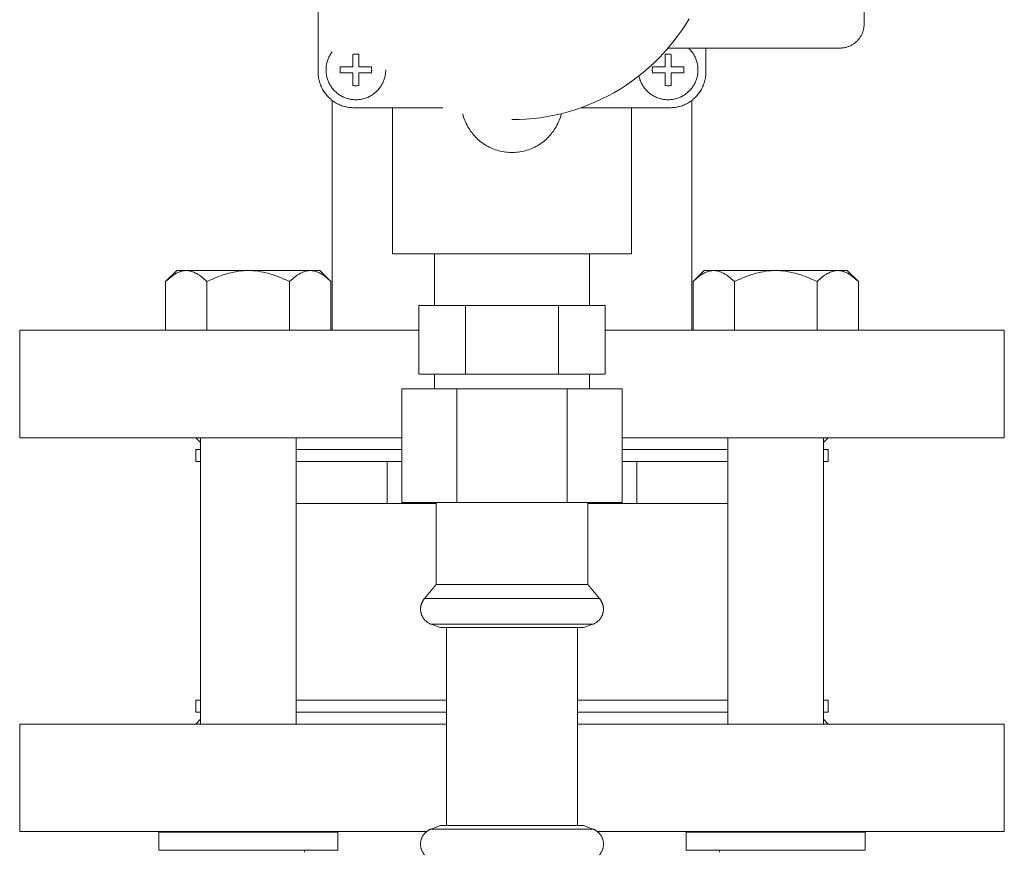
# Model space of a CAD drawing. Units: millimetres. Extents: x -1668 to 3354, y 3549 to 9499.
# Drawn here: x 748 to 913, y 9050 to 9190 of the extents above; entities that cross this region are included whole.
import ezdxf

# ---------------------------------------------------------------- set-up
doc = ezdxf.new("R2010")
doc.units = ezdxf.units.MM
for name, color, linetype, lineweight, true_color in [('Make2D$Visible$Curves$0', 7, 'Continuous', 0, 0xe6e6e6), ('Make2D$Visible$Curves$3DCPCOLOR253', 7, 'Continuous', 0, 0xadadad), ('Make2D$Visible$Curves$3DCPCOLOR254', 7, 'Continuous', 0, 0xd6d6d6)]:
    doc.layers.add(name, color=color, linetype=linetype, lineweight=lineweight, true_color=true_color)

msp = doc.modelspace()

# ---------------------------------------------------------------- linework, layer by layer
at = {"layer": 'Make2D$Visible$Curves$0'}
for points in [[(889.2, 9189.22), (889.2, 9226.22)], [(797.7, 9181.22), (797.7, 9196.14)], [(859.88, 9190.12), (859.25, 9189.11), (858.59, 9188.12), (857.9, 9187.15), (857.17, 9186.21), (856.41, 9185.29), (855.62, 9184.4), (854.8, 9183.53), (853.96, 9182.7), (853.08, 9181.89), (852.17, 9181.12), (851.24, 9180.38), (850.29, 9179.67), (849.31, 9178.99), (848.3, 9178.35), (847.28, 9177.74), (846.23, 9177.17), (845.17, 9176.63), (844.09, 9176.14), (842.99, 9175.68), (841.88, 9175.25), (840.75, 9174.87), (839.61, 9174.52), (838.46, 9174.22), (837.3, 9173.95), (836.13, 9173.73), (834.95, 9173.55), (833.77, 9173.4), (832.58, 9173.3), (831.39, 9173.24), (830.2, 9173.22)], [(889.2, 9189.22), (889.2, 9189.08), (889.19, 9188.94), (889.18, 9188.81), (889.16, 9188.67), (889.14, 9188.54), (889.12, 9188.4), (889.09, 9188.27), (889.05, 9188.14), (889.01, 9188.01), (888.97, 9187.88), (888.92, 9187.75), (888.87, 9187.62), (888.81, 9187.5), (888.75, 9187.38), (888.69, 9187.26), (888.62, 9187.14), (888.54, 9187.02), (888.47, 9186.91), (888.39, 9186.8), (888.3, 9186.69), (888.21, 9186.59), (888.12, 9186.49), (888.03, 9186.39), (887.93, 9186.29), (887.83, 9186.2), (887.72, 9186.11), (887.62, 9186.03), (887.51, 9185.95), (887.39, 9185.87), (887.28, 9185.8), (887.16, 9185.73), (887.04, 9185.67), (886.92, 9185.6), (886.79, 9185.55), (886.67, 9185.5), (886.54, 9185.45), (886.41, 9185.4), (886.28, 9185.37), (886.15, 9185.33), (886.01, 9185.3), (885.88, 9185.28), (885.74, 9185.25), (885.61, 9185.24), (885.47, 9185.23), (885.34, 9185.22), (885.2, 9185.22)], [(799.04, 9181.55), (799.04, 9181.72), (799.05, 9181.9), (799.06, 9182.06), (799.08, 9182.23), (799.11, 9182.4), (799.14, 9182.57), (799.18, 9182.74), (799.22, 9182.9), (799.27, 9183.06), (799.32, 9183.23), (799.38, 9183.39), (799.45, 9183.54), (799.52, 9183.7), (799.6, 9183.85), (799.68, 9184), (799.76, 9184.15), (799.85, 9184.29), (799.95, 9184.43), (800.05, 9184.57)], [(803.54, 9184.16), (803.63, 9184.17), (803.72, 9184.19), (803.81, 9184.19), (803.9, 9184.2), (803.99, 9184.2), (804.08, 9184.2), (804.17, 9184.2), (804.27, 9184.19), (804.36, 9184.19), (804.45, 9184.17), (804.54, 9184.16)], [(803.54, 9182.05), (803.54, 9184.16)], [(804.54, 9184.16), (804.54, 9182.05)], [(855.86, 9184.16), (855.95, 9184.17), (856.04, 9184.19), (856.13, 9184.19), (856.23, 9184.2), (856.32, 9184.2), (856.41, 9184.2), (856.5, 9184.2), (856.59, 9184.19), (856.68, 9184.19), (856.77, 9184.17), (856.86, 9184.16)], [(855.86, 9182.05), (855.86, 9184.16)], [(885.2, 9185.22), (856.35, 9185.22)], [(856.86, 9184.16), (856.86, 9182.05)], [(859.77, 9185.22), (859.89, 9185.1), (860.01, 9184.98), (860.12, 9184.85), (860.23, 9184.72), (860.34, 9184.58), (860.44, 9184.45), (860.54, 9184.3), (860.63, 9184.16), (860.72, 9184.01), (860.8, 9183.86), (860.88, 9183.71), (860.95, 9183.55), (861.01, 9183.39), (861.07, 9183.23), (861.13, 9183.07), (861.18, 9182.91), (861.22, 9182.74), (861.26, 9182.57), (861.29, 9182.41), (861.32, 9182.24), (861.34, 9182.07), (861.35, 9181.9), (861.36, 9181.73), (861.36, 9181.55)], [(862.7, 9185.22), (862.7, 9181.22)], [(803.7, 9175.22), (803.5, 9175.22), (803.29, 9175.23), (803.09, 9175.25), (802.88, 9175.27), (802.68, 9175.3), (802.48, 9175.34), (802.28, 9175.39), (802.08, 9175.44), (801.88, 9175.5), (801.69, 9175.56), (801.5, 9175.64), (801.31, 9175.71), (801.12, 9175.8), (800.94, 9175.89), (800.76, 9175.99), (800.58, 9176.09), (800.41, 9176.2), (800.24, 9176.32), (800.07, 9176.44), (799.91, 9176.56), (799.76, 9176.7), (799.6, 9176.83), (799.46, 9176.97), (799.31, 9177.12), (799.18, 9177.27), (799.05, 9177.43), (798.92, 9177.59), (798.8, 9177.76), (798.68, 9177.93), (798.57, 9178.1), (798.47, 9178.28), (798.37, 9178.46), (798.28, 9178.64), (798.2, 9178.83), (798.12, 9179.02), (798.05, 9179.21), (797.98, 9179.4), (797.92, 9179.6), (797.87, 9179.8), (797.83, 9180), (797.79, 9180.2), (797.76, 9180.4), (797.73, 9180.6), (797.71, 9180.81), (797.7, 9181.01), (797.7, 9181.22)], [(809.04, 9181.55), (809.03, 9181.38), (809.03, 9181.21), (809.01, 9181.04), (808.99, 9180.87), (808.96, 9180.7), (808.93, 9180.53), (808.89, 9180.36), (808.85, 9180.19), (808.8, 9180.03), (808.74, 9179.86), (808.68, 9179.7), (808.61, 9179.54), (808.54, 9179.38), (808.46, 9179.23), (808.38, 9179.08), (808.29, 9178.93), (808.2, 9178.79), (808.1, 9178.64), (808, 9178.5), (807.89, 9178.37), (807.78, 9178.24), (807.66, 9178.11), (807.54, 9177.99), (807.42, 9177.87), (807.29, 9177.76), (807.15, 9177.65), (807.02, 9177.54), (806.88, 9177.44), (806.73, 9177.34), (806.59, 9177.25), (806.44, 9177.17), (806.28, 9177.09), (806.13, 9177.01), (805.97, 9176.94), (805.81, 9176.88), (805.65, 9176.82), (805.48, 9176.77), (805.32, 9176.72), (805.15, 9176.68), (804.98, 9176.64), (804.81, 9176.61), (804.64, 9176.59), (804.47, 9176.57), (804.3, 9176.56), (804.12, 9176.56), (803.95, 9176.56), (803.78, 9176.56), (803.61, 9176.57), (803.43, 9176.59), (803.26, 9176.61), (803.09, 9176.64), (802.92, 9176.68), (802.76, 9176.72), (802.59, 9176.77), (802.43, 9176.82), (802.26, 9176.88), (802.1, 9176.94), (801.95, 9177.01), (801.79, 9177.09), (801.64, 9177.17), (801.49, 9177.25), (801.34, 9177.34), (801.2, 9177.44), (801.06, 9177.54), (800.92, 9177.65), (800.79, 9177.76), (800.66, 9177.87), (800.53, 9177.99), (800.41, 9178.11), (800.29, 9178.24), (800.18, 9178.37), (800.07, 9178.5), (799.97, 9178.64), (799.87, 9178.79), (799.78, 9178.93), (799.69, 9179.08), (799.61, 9179.23), (799.53, 9179.38), (799.46, 9179.54), (799.39, 9179.7), (799.33, 9179.86), (799.28, 9180.03), (799.23, 9180.19), (799.18, 9180.36), (799.14, 9180.53), (799.11, 9180.7), (799.08, 9180.87), (799.06, 9181.04), (799.05, 9181.21), (799.04, 9181.38), (799.04, 9181.55)], [(801.39, 9181.55), (801.39, 9181.64), (801.39, 9181.72), (801.4, 9181.81), (801.41, 9181.89), (801.42, 9181.97), (801.43, 9182.05)], [(801.43, 9181.05), (801.42, 9181.14), (801.41, 9181.22), (801.4, 9181.3), (801.39, 9181.39), (801.39, 9181.47), (801.39, 9181.55)], [(801.43, 9182.05), (803.54, 9182.05)], [(803.54, 9181.05), (801.43, 9181.05)], [(803.54, 9178.95), (803.54, 9181.05)], [(804.54, 9182.05), (806.64, 9182.05)], [(806.64, 9181.05), (804.54, 9181.05)], [(804.54, 9181.05), (804.54, 9178.95)], [(806.64, 9182.05), (806.65, 9181.97), (806.67, 9181.89), (806.68, 9181.81), (806.68, 9181.72), (806.69, 9181.64), (806.69, 9181.55)], [(806.69, 9181.55), (806.69, 9181.47), (806.68, 9181.39), (806.68, 9181.3), (806.67, 9181.22), (806.65, 9181.14), (806.64, 9181.05)], [(861.36, 9181.55), (861.36, 9181.38), (861.35, 9181.21), (861.34, 9181.04), (861.32, 9180.86), (861.29, 9180.69), (861.26, 9180.52), (861.22, 9180.36), (861.17, 9180.19), (861.12, 9180.02), (861.07, 9179.86), (861.01, 9179.7), (860.94, 9179.54), (860.87, 9179.38), (860.79, 9179.23), (860.71, 9179.08), (860.62, 9178.93), (860.52, 9178.78), (860.43, 9178.64), (860.32, 9178.5), (860.21, 9178.37), (860.1, 9178.23), (859.98, 9178.11), (859.86, 9177.98), (859.74, 9177.86), (859.61, 9177.75), (859.47, 9177.64), (859.34, 9177.54), (859.2, 9177.43), (859.05, 9177.34), (858.91, 9177.25), (858.75, 9177.16), (858.6, 9177.08), (858.45, 9177.01), (858.29, 9176.94), (858.13, 9176.88), (857.96, 9176.82), (857.8, 9176.76), (857.63, 9176.72), (857.46, 9176.68), (857.3, 9176.64), (857.12, 9176.61), (856.95, 9176.59), (856.78, 9176.57), (856.61, 9176.56), (856.44, 9176.55), (856.26, 9176.56), (856.09, 9176.56), (855.92, 9176.57), (855.75, 9176.59), (855.58, 9176.62), (855.4, 9176.65), (855.24, 9176.68), (855.07, 9176.72), (854.9, 9176.77), (854.74, 9176.83), (854.57, 9176.89), (854.41, 9176.95), (854.26, 9177.02), (854.1, 9177.1), (853.95, 9177.18), (853.8, 9177.26), (853.65, 9177.35), (853.51, 9177.45), (853.37, 9177.55), (853.23, 9177.66), (853.1, 9177.77), (852.97, 9177.88), (852.84, 9178), (852.72, 9178.13), (852.61, 9178.25), (852.5, 9178.39), (852.39, 9178.52), (852.29, 9178.66), (852.19, 9178.8), (852.1, 9178.95), (852.01, 9179.1), (851.93, 9179.25), (851.85, 9179.41), (851.78, 9179.56), (851.71, 9179.72), (851.65, 9179.88), (851.6, 9180.05), (851.55, 9180.21), (851.5, 9180.38), (851.46, 9180.55)], [(853.71, 9181.55), (853.71, 9181.64), (853.72, 9181.72), (853.72, 9181.81), (853.73, 9181.89), (853.75, 9181.97), (853.76, 9182.05)], [(853.76, 9181.05), (853.75, 9181.14), (853.73, 9181.22), (853.72, 9181.3), (853.72, 9181.39), (853.71, 9181.47), (853.71, 9181.55)], [(853.76, 9182.05), (855.86, 9182.05)], [(855.86, 9181.05), (853.76, 9181.05)], [(855.86, 9178.95), (855.86, 9181.05)], [(862.7, 9181.22), (862.7, 9181.01), (862.69, 9180.81), (862.67, 9180.6), (862.64, 9180.4), (862.61, 9180.2), (862.57, 9180), (862.53, 9179.8), (862.48, 9179.6), (862.42, 9179.4), (862.35, 9179.21), (862.28, 9179.02), (862.2, 9178.83), (862.12, 9178.64), (862.03, 9178.46), (861.93, 9178.28), (861.83, 9178.1), (861.72, 9177.93), (861.6, 9177.76), (861.48, 9177.59), (861.35, 9177.43), (861.22, 9177.27), (861.09, 9177.12), (860.94, 9176.97), (860.8, 9176.83), (860.64, 9176.7), (860.49, 9176.56), (860.33, 9176.44), (860.16, 9176.32), (859.99, 9176.2), (859.82, 9176.09), (859.64, 9175.99), (859.46, 9175.89), (859.28, 9175.8), (859.09, 9175.71), (858.9, 9175.64), (858.71, 9175.56), (858.52, 9175.5), (858.32, 9175.44), (858.12, 9175.39), (857.92, 9175.34), (857.72, 9175.3), (857.52, 9175.27), (857.31, 9175.25), (857.11, 9175.23), (856.9, 9175.22), (856.7, 9175.22)], [(856.86, 9182.05), (858.97, 9182.05)], [(858.97, 9181.05), (856.86, 9181.05)], [(856.86, 9181.05), (856.86, 9178.95)], [(858.97, 9182.05), (858.98, 9181.97), (858.99, 9181.89), (859, 9181.81), (859.01, 9181.72), (859.01, 9181.64), (859.01, 9181.55)], [(859.01, 9181.55), (859.01, 9181.47), (859.01, 9181.39), (859, 9181.3), (858.99, 9181.22), (858.98, 9181.14), (858.97, 9181.05)], [(804.54, 9178.95), (804.45, 9178.94), (804.36, 9178.92), (804.27, 9178.91), (804.17, 9178.91), (804.08, 9178.9), (803.99, 9178.9), (803.9, 9178.91), (803.81, 9178.91), (803.72, 9178.92), (803.63, 9178.94), (803.54, 9178.95)], [(856.86, 9178.95), (856.77, 9178.94), (856.68, 9178.92), (856.59, 9178.91), (856.5, 9178.91), (856.41, 9178.9), (856.32, 9178.9), (856.23, 9178.91), (856.13, 9178.91), (856.04, 9178.92), (855.95, 9178.94), (855.86, 9178.95)], [(818.62, 9175.22), (803.7, 9175.22)], [(810.2, 9175.22), (810.2, 9150.72)], [(818.62, 9175.22), (818.62, 9175.22)], [(838.46, 9174.22), (838.39, 9173.94), (838.3, 9173.65), (838.21, 9173.37), (838.11, 9173.1), (837.99, 9172.83), (837.87, 9172.56), (837.74, 9172.3), (837.6, 9172.04), (837.45, 9171.78), (837.29, 9171.53), (837.13, 9171.29), (836.95, 9171.05), (836.77, 9170.82), (836.58, 9170.6), (836.38, 9170.38), (836.17, 9170.17), (835.96, 9169.97), (835.74, 9169.77), (835.52, 9169.58), (835.28, 9169.4), (835.04, 9169.23), (834.8, 9169.07), (834.55, 9168.91), (834.29, 9168.77), (834.03, 9168.63), (833.77, 9168.5), (833.5, 9168.38), (833.22, 9168.27), (832.95, 9168.17), (832.67, 9168.08), (832.38, 9168), (832.1, 9167.93), (831.81, 9167.87), (831.52, 9167.82), (831.23, 9167.78), (830.94, 9167.75), (830.64, 9167.73), (830.35, 9167.72), (830.05, 9167.72), (829.76, 9167.73), (829.46, 9167.75), (829.17, 9167.78), (828.88, 9167.82), (828.59, 9167.87), (828.3, 9167.93), (828.02, 9168), (827.73, 9168.08), (827.45, 9168.17), (827.18, 9168.27), (826.9, 9168.38), (826.63, 9168.5), (826.37, 9168.63), (826.11, 9168.77), (825.85, 9168.91), (825.6, 9169.07), (825.36, 9169.23), (825.12, 9169.4), (824.88, 9169.58), (824.66, 9169.77), (824.44, 9169.97), (824.23, 9170.17), (824.02, 9170.38), (823.82, 9170.6), (823.63, 9170.82), (823.45, 9171.05), (823.27, 9171.29), (823.11, 9171.53), (822.95, 9171.78), (822.8, 9172.04), (822.66, 9172.3), (822.53, 9172.56), (822.41, 9172.83), (822.29, 9173.1), (822.19, 9173.37), (822.1, 9173.65), (822.01, 9173.94), (821.94, 9174.22)], [(856.7, 9175.22), (841.78, 9175.22)], [(850.2, 9175.22), (850.2, 9150.72)], [(850.2, 9150.72), (810.2, 9150.72)], [(842.9, 9108.92), (851.1, 9108.92)]]:
    msp.add_lwpolyline(points, dxfattribs=at)
at = {"layer": 'Make2D$Visible$Curves$3DCPCOLOR253', "color": 0}
for points in [[(772.15, 9146.07), (774.01, 9147.92)], [(772.15, 9146.07), (772.39, 9146.3), (772.62, 9146.51), (772.85, 9146.71), (773.08, 9146.89), (773.19, 9146.98), (773.3, 9147.06), (773.41, 9147.14), (773.52, 9147.21), (773.62, 9147.28), (773.73, 9147.35), (773.84, 9147.41), (773.94, 9147.47), (774.05, 9147.52), (774.16, 9147.57), (774.26, 9147.62), (774.37, 9147.67), (774.47, 9147.71), (774.58, 9147.74), (774.68, 9147.78), (774.78, 9147.81), (774.89, 9147.84), (774.99, 9147.86), (775.09, 9147.88), (775.2, 9147.89), (775.3, 9147.91), (775.41, 9147.92), (775.51, 9147.92), (775.61, 9147.92)], [(775.61, 9147.92), (774.01, 9147.92)], [(786.01, 9147.92), (775.61, 9147.92)], [(775.61, 9147.92), (775.72, 9147.92), (775.82, 9147.92), (775.93, 9147.91), (776.03, 9147.89), (776.13, 9147.88), (776.24, 9147.86), (776.34, 9147.84), (776.44, 9147.81), (776.55, 9147.78), (776.65, 9147.74), (776.76, 9147.71), (776.86, 9147.67), (776.97, 9147.62), (777.07, 9147.57), (777.18, 9147.52), (777.28, 9147.47), (777.39, 9147.41), (777.5, 9147.35), (777.6, 9147.28), (777.71, 9147.21), (777.82, 9147.14), (777.93, 9147.06), (778.04, 9146.98), (778.15, 9146.89), (778.38, 9146.71), (778.61, 9146.51), (778.84, 9146.3), (779.08, 9146.07)], [(779.08, 9146.07), (779.55, 9146.3), (780.02, 9146.51), (780.48, 9146.71), (780.93, 9146.89), (781.37, 9147.06), (781.81, 9147.21), (782.24, 9147.35), (782.67, 9147.47), (783.09, 9147.57), (783.51, 9147.67), (783.93, 9147.74), (784.34, 9147.81), (784.76, 9147.86), (785.17, 9147.89), (785.59, 9147.92), (786.01, 9147.92)], [(796.4, 9147.92), (786.01, 9147.92)], [(786.01, 9147.92), (786.42, 9147.92), (786.84, 9147.89), (787.25, 9147.86), (787.67, 9147.81), (788.08, 9147.74), (788.5, 9147.67), (788.92, 9147.57), (789.34, 9147.47), (789.77, 9147.35), (790.2, 9147.21), (790.64, 9147.06), (791.08, 9146.89), (791.53, 9146.71), (791.99, 9146.51), (792.46, 9146.3), (792.93, 9146.07)], [(792.93, 9146.07), (793.17, 9146.3), (793.41, 9146.51), (793.63, 9146.71), (793.86, 9146.89), (793.97, 9146.98), (794.08, 9147.06), (794.19, 9147.14), (794.3, 9147.21), (794.41, 9147.28), (794.52, 9147.35), (794.62, 9147.41), (794.73, 9147.47), (794.84, 9147.52), (794.94, 9147.57), (795.05, 9147.62), (795.15, 9147.67), (795.26, 9147.71), (795.36, 9147.74), (795.46, 9147.78), (795.57, 9147.81), (795.67, 9147.84), (795.78, 9147.86), (795.88, 9147.88), (795.98, 9147.89), (796.09, 9147.91), (796.19, 9147.92), (796.29, 9147.92), (796.4, 9147.92)], [(798.01, 9147.92), (796.4, 9147.92)], [(796.4, 9147.92), (796.5, 9147.92), (796.61, 9147.92), (796.71, 9147.91), (796.81, 9147.89), (796.92, 9147.88), (797.02, 9147.86), (797.12, 9147.84), (797.23, 9147.81), (797.33, 9147.78), (797.44, 9147.74), (797.54, 9147.71), (797.65, 9147.67), (797.75, 9147.62), (797.86, 9147.57), (797.96, 9147.52), (798.07, 9147.47), (798.17, 9147.41), (798.28, 9147.35), (798.39, 9147.28), (798.5, 9147.21), (798.61, 9147.14), (798.71, 9147.06), (798.83, 9146.98), (798.94, 9146.89), (799.16, 9146.71), (799.39, 9146.51), (799.62, 9146.3), (799.86, 9146.07)], [(798.01, 9147.92), (799.86, 9146.07)], [(860.54, 9146.07), (862.39, 9147.92)], [(860.54, 9146.07), (860.78, 9146.3), (861.01, 9146.51), (861.24, 9146.71), (861.46, 9146.89), (861.57, 9146.98), (861.69, 9147.06), (861.79, 9147.14), (861.9, 9147.21), (862.01, 9147.28), (862.12, 9147.35), (862.23, 9147.41), (862.33, 9147.47), (862.44, 9147.52), (862.54, 9147.57), (862.65, 9147.62), (862.75, 9147.67), (862.86, 9147.71), (862.96, 9147.74), (863.07, 9147.78), (863.17, 9147.81), (863.28, 9147.84), (863.38, 9147.86), (863.48, 9147.88), (863.59, 9147.89), (863.69, 9147.91), (863.79, 9147.92), (863.9, 9147.92), (864, 9147.92)], [(864, 9147.92), (862.39, 9147.92)], [(874.39, 9147.92), (864, 9147.92)], [(864, 9147.92), (864.11, 9147.92), (864.21, 9147.92), (864.31, 9147.91), (864.42, 9147.89), (864.52, 9147.88), (864.62, 9147.86), (864.73, 9147.84), (864.83, 9147.81), (864.94, 9147.78), (865.04, 9147.74), (865.14, 9147.71), (865.25, 9147.67), (865.35, 9147.62), (865.46, 9147.57), (865.56, 9147.52), (865.67, 9147.47), (865.78, 9147.41), (865.88, 9147.35), (865.99, 9147.28), (866.1, 9147.21), (866.21, 9147.14), (866.32, 9147.06), (866.43, 9146.98), (866.54, 9146.89), (866.77, 9146.71), (866.99, 9146.51), (867.23, 9146.3), (867.47, 9146.07)], [(867.47, 9146.07), (867.94, 9146.3), (868.41, 9146.51), (868.87, 9146.71), (869.32, 9146.89), (869.76, 9147.06), (870.2, 9147.21), (870.63, 9147.35), (871.06, 9147.47), (871.48, 9147.57), (871.9, 9147.67), (872.32, 9147.74), (872.73, 9147.81), (873.15, 9147.86), (873.56, 9147.89), (873.98, 9147.92), (874.39, 9147.92)], [(884.79, 9147.92), (874.39, 9147.92)], [(874.39, 9147.92), (874.81, 9147.92), (875.23, 9147.89), (875.64, 9147.86), (876.06, 9147.81), (876.47, 9147.74), (876.89, 9147.67), (877.31, 9147.57), (877.73, 9147.47), (878.16, 9147.35), (878.59, 9147.21), (879.03, 9147.06), (879.47, 9146.89), (879.92, 9146.71), (880.38, 9146.51), (880.85, 9146.3), (881.32, 9146.07)], [(881.32, 9146.07), (881.56, 9146.3), (881.79, 9146.51), (882.02, 9146.71), (882.25, 9146.89), (882.36, 9146.98), (882.47, 9147.06), (882.58, 9147.14), (882.69, 9147.21), (882.8, 9147.28), (882.9, 9147.35), (883.01, 9147.41), (883.12, 9147.47), (883.22, 9147.52), (883.33, 9147.57), (883.43, 9147.62), (883.54, 9147.67), (883.64, 9147.71), (883.75, 9147.74), (883.85, 9147.78), (883.96, 9147.81), (884.06, 9147.84), (884.16, 9147.86), (884.27, 9147.88), (884.37, 9147.89), (884.47, 9147.91), (884.58, 9147.92), (884.68, 9147.92), (884.79, 9147.92)], [(886.39, 9147.92), (884.79, 9147.92)], [(884.79, 9147.92), (884.89, 9147.92), (884.99, 9147.92), (885.1, 9147.91), (885.2, 9147.89), (885.31, 9147.88), (885.41, 9147.86), (885.51, 9147.84), (885.62, 9147.81), (885.72, 9147.78), (885.82, 9147.74), (885.93, 9147.71), (886.03, 9147.67), (886.14, 9147.62), (886.24, 9147.57), (886.35, 9147.52), (886.46, 9147.47), (886.56, 9147.41), (886.67, 9147.35), (886.78, 9147.28), (886.88, 9147.21), (886.99, 9147.14), (887.1, 9147.06), (887.21, 9146.98), (887.32, 9146.89), (887.55, 9146.71), (887.78, 9146.51), (888.01, 9146.3), (888.25, 9146.07)], [(886.39, 9147.92), (888.25, 9146.07)], [(772.15, 9137.92), (772.15, 9146.07)], [(779.08, 9137.92), (779.08, 9146.07)], [(792.93, 9137.92), (792.93, 9146.07)], [(799.86, 9137.92), (799.86, 9146.07)], [(860.54, 9137.92), (860.54, 9146.07)], [(867.47, 9137.92), (867.47, 9146.07)], [(881.32, 9137.92), (881.32, 9146.07)], [(888.25, 9137.92), (888.25, 9146.07)], [(778.01, 9071.92), (778.01, 9119.92)], [(794.01, 9119.92), (794.01, 9071.92)], [(866.39, 9071.92), (866.39, 9119.92)], [(882.39, 9119.92), (882.39, 9071.92)], [(771.01, 9050.81), (771.01, 9053.81)], [(771.01, 9053.81), (786.01, 9053.81)], [(786.01, 9053.81), (801.01, 9053.81)], [(801.01, 9053.81), (801.01, 9050.81)], [(859.39, 9050.81), (859.39, 9053.81)], [(859.39, 9053.81), (874.39, 9053.81)], [(874.39, 9053.81), (889.39, 9053.81)], [(889.39, 9053.81), (889.39, 9050.81)], [(786.01, 9050.81), (771.01, 9050.81)], [(801.01, 9050.81), (786.01, 9050.81)], [(874.39, 9050.81), (859.39, 9050.81)], [(889.39, 9050.81), (874.39, 9050.81)]]:
    msp.add_lwpolyline(points, dxfattribs=at)
at = {"layer": 'Make2D$Visible$Curves$3DCPCOLOR254'}
for points in [[(800.05, 9137.92), (800.05, 9176.46)], [(860.35, 9176.46), (860.35, 9137.92)], [(817.2, 9142.09), (817.2, 9150.72)], [(843.2, 9150.72), (843.2, 9142.09)], [(814.61, 9142.09), (822.41, 9142.09)], [(814.61, 9130.59), (814.61, 9142.09)], [(822.41, 9142.09), (837.99, 9142.09)], [(822.41, 9130.59), (822.41, 9142.09)], [(837.99, 9142.09), (845.79, 9142.09)], [(837.99, 9130.59), (837.99, 9142.09)], [(845.79, 9142.09), (845.79, 9130.59)], [(747.7, 9119.92), (747.7, 9137.92)], [(814.61, 9137.92), (747.7, 9137.92)], [(912.7, 9137.92), (845.79, 9137.92)], [(912.7, 9137.92), (912.7, 9119.92)], [(822.41, 9130.59), (814.61, 9130.59)], [(817.2, 9128.09), (817.2, 9130.59)], [(837.99, 9130.59), (822.41, 9130.59)], [(845.79, 9130.59), (837.99, 9130.59)], [(843.2, 9130.59), (843.2, 9128.09)], [(811.72, 9128.09), (820.96, 9128.09)], [(811.72, 9109.09), (811.72, 9128.09)], [(820.96, 9128.09), (839.44, 9128.09)], [(820.96, 9109.09), (820.96, 9128.09)], [(839.44, 9128.09), (848.68, 9128.09)], [(839.44, 9109.09), (839.44, 9128.09)], [(848.68, 9128.09), (848.68, 9109.09)], [(811.72, 9119.92), (747.7, 9119.92)], [(778.01, 9119.12), (777.2, 9119.92)], [(912.7, 9119.92), (848.68, 9119.92)], [(883.2, 9119.92), (882.39, 9119.12)], [(777.2, 9117.92), (777.2, 9115.92)], [(778.01, 9117.92), (777.2, 9117.92)], [(811.72, 9117.92), (794.01, 9117.92)], [(866.39, 9117.92), (848.68, 9117.92)], [(883.2, 9117.92), (882.39, 9117.92)], [(883.2, 9115.92), (883.2, 9117.92)], [(778.01, 9115.92), (777.2, 9115.92)], [(809.3, 9115.92), (794.01, 9115.92)], [(809.3, 9108.92), (809.3, 9115.92)], [(811.72, 9115.92), (809.3, 9115.92)], [(851.1, 9115.92), (848.68, 9115.92)], [(851.1, 9108.92), (851.1, 9115.92)], [(866.39, 9115.92), (851.1, 9115.92)], [(883.2, 9115.92), (882.39, 9115.92)], [(809.3, 9108.92), (794.01, 9108.92)], [(817.5, 9108.92), (809.3, 9108.92)], [(820.96, 9109.09), (811.72, 9109.09)], [(817.5, 9095.3), (817.5, 9109.09)], [(839.44, 9109.09), (820.96, 9109.09)], [(848.68, 9109.09), (839.44, 9109.09)], [(842.9, 9109.09), (842.9, 9095.3)], [(851.1, 9108.92), (842.9, 9108.92)], [(866.39, 9108.92), (851.1, 9108.92)], [(815.56, 9092.99), (817.5, 9095.3)], [(817.5, 9095.3), (840.47, 9095.3)], [(840.47, 9095.3), (842.9, 9095.3)], [(842.9, 9095.3), (844.84, 9092.99)], [(814.87, 9091.19), (814.88, 9091.26), (814.88, 9091.32), (814.88, 9091.38), (814.89, 9091.45), (814.9, 9091.51), (814.9, 9091.57), (814.91, 9091.63), (814.92, 9091.69), (814.93, 9091.75), (814.95, 9091.81), (814.96, 9091.87), (814.98, 9091.93), (814.99, 9091.99), (815.01, 9092.04), (815.03, 9092.1), (815.05, 9092.16), (815.08, 9092.21), (815.1, 9092.27), (815.12, 9092.32), (815.15, 9092.38), (815.18, 9092.43), (815.21, 9092.49), (815.24, 9092.54), (815.27, 9092.59), (815.3, 9092.64), (815.33, 9092.7), (815.37, 9092.75), (815.4, 9092.8), (815.44, 9092.85), (815.48, 9092.9), (815.52, 9092.95), (815.56, 9092.99)], [(815.56, 9092.99), (830.2, 9092.99)], [(830.2, 9092.99), (842.04, 9092.99)], [(842.04, 9092.99), (844.84, 9092.99)], [(844.84, 9092.99), (844.88, 9092.95), (844.92, 9092.9), (844.96, 9092.85), (845, 9092.8), (845.03, 9092.75), (845.07, 9092.7), (845.1, 9092.64), (845.13, 9092.59), (845.16, 9092.54), (845.19, 9092.49), (845.22, 9092.43), (845.25, 9092.38), (845.28, 9092.32), (845.3, 9092.27), (845.32, 9092.21), (845.35, 9092.16), (845.37, 9092.1), (845.39, 9092.04), (845.41, 9091.99), (845.42, 9091.93), (845.44, 9091.87), (845.45, 9091.81), (845.47, 9091.75), (845.48, 9091.69), (845.49, 9091.63), (845.5, 9091.57), (845.5, 9091.51), (845.51, 9091.45), (845.52, 9091.38), (845.52, 9091.32), (845.52, 9091.26), (845.52, 9091.19)], [(816.65, 9088.65), (816.55, 9088.7), (816.45, 9088.75), (816.35, 9088.8), (816.25, 9088.85), (816.16, 9088.9), (816.07, 9088.96), (815.99, 9089.02), (815.95, 9089.05), (815.91, 9089.08), (815.87, 9089.11), (815.83, 9089.14), (815.79, 9089.17), (815.75, 9089.21), (815.72, 9089.24), (815.68, 9089.27), (815.64, 9089.31), (815.61, 9089.34), (815.58, 9089.38), (815.54, 9089.42), (815.51, 9089.45), (815.48, 9089.49), (815.45, 9089.53), (815.42, 9089.57), (815.39, 9089.6), (815.36, 9089.64), (815.34, 9089.68), (815.31, 9089.72), (815.28, 9089.77), (815.26, 9089.81), (815.23, 9089.85), (815.21, 9089.89), (815.19, 9089.94), (815.17, 9089.98), (815.14, 9090.02), (815.12, 9090.07), (815.1, 9090.11), (815.09, 9090.16), (815.07, 9090.21), (815.05, 9090.25), (815.03, 9090.3), (815.02, 9090.35), (815, 9090.4), (814.99, 9090.45), (814.96, 9090.55), (814.94, 9090.65), (814.92, 9090.75), (814.91, 9090.86), (814.89, 9090.97), (814.88, 9091.08), (814.87, 9091.19)], [(845.52, 9091.19), (845.52, 9091.08), (845.51, 9090.97), (845.49, 9090.86), (845.48, 9090.75), (845.46, 9090.65), (845.44, 9090.55), (845.41, 9090.45), (845.4, 9090.4), (845.38, 9090.35), (845.37, 9090.3), (845.35, 9090.25), (845.33, 9090.21), (845.31, 9090.16), (845.3, 9090.11), (845.28, 9090.07), (845.26, 9090.02), (845.23, 9089.98), (845.21, 9089.94), (845.19, 9089.89), (845.17, 9089.85), (845.14, 9089.81), (845.12, 9089.77), (845.09, 9089.72), (845.06, 9089.68), (845.04, 9089.64), (845.01, 9089.6), (844.98, 9089.57), (844.95, 9089.53), (844.92, 9089.49), (844.89, 9089.45), (844.86, 9089.42), (844.82, 9089.38), (844.79, 9089.34), (844.76, 9089.31), (844.72, 9089.27), (844.68, 9089.24), (844.65, 9089.21), (844.61, 9089.17), (844.57, 9089.14), (844.53, 9089.11), (844.49, 9089.08), (844.45, 9089.05), (844.41, 9089.02), (844.33, 9088.96), (844.24, 9088.9), (844.15, 9088.85), (844.05, 9088.8), (843.95, 9088.75), (843.85, 9088.7), (843.75, 9088.65)], [(816.63, 9088.65), (820.62, 9088.65)], [(818.21, 9088.09), (816.65, 9088.65)], [(820.62, 9088.65), (830.2, 9088.65)], [(830.2, 9088.65), (839.78, 9088.65)], [(839.78, 9088.65), (841.21, 9088.65)], [(841.21, 9088.65), (843.77, 9088.65)], [(843.75, 9088.65), (842.19, 9088.09)], [(818.21, 9088.09), (839.9, 9088.09)], [(819.2, 9054.92), (819.2, 9088.09)], [(839.9, 9088.09), (842.19, 9088.09)], [(841.2, 9088.09), (841.2, 9054.92)], [(777.2, 9075.92), (777.2, 9073.92)], [(778.01, 9075.92), (777.2, 9075.92)], [(819.2, 9075.92), (794.01, 9075.92)], [(866.39, 9075.92), (841.2, 9075.92)], [(883.2, 9075.92), (882.39, 9075.92)], [(883.2, 9073.92), (883.2, 9075.92)], [(778.01, 9073.92), (777.2, 9073.92)], [(819.2, 9073.92), (794.01, 9073.92)], [(866.39, 9073.92), (841.2, 9073.92)], [(883.2, 9073.92), (882.39, 9073.92)], [(747.7, 9053.92), (747.7, 9071.92)], [(747.7, 9071.92), (819.2, 9071.92)], [(777.2, 9071.92), (778.01, 9072.73)], [(841.2, 9071.92), (912.7, 9071.92)], [(882.39, 9072.73), (883.2, 9071.92)], [(912.7, 9071.92), (912.7, 9053.92)], [(747.7, 9053.92), (815.88, 9053.92)], [(795.45, 9053.81), (795.45, 9053.92)], [(816.65, 9054.35), (816.57, 9054.32), (816.48, 9054.29), (816.4, 9054.25), (816.32, 9054.21), (816.24, 9054.16), (816.16, 9054.12), (816.08, 9054.07), (816, 9054.01), (815.93, 9053.96), (815.86, 9053.9), (815.79, 9053.84), (815.72, 9053.78), (815.66, 9053.72), (815.59, 9053.65), (815.53, 9053.58), (815.47, 9053.51), (815.42, 9053.44), (815.36, 9053.37), (815.31, 9053.29), (815.26, 9053.21), (815.22, 9053.13), (815.17, 9053.05), (815.13, 9052.97), (815.1, 9052.89), (815.06, 9052.8), (815.03, 9052.71), (815, 9052.63), (814.97, 9052.54), (814.95, 9052.45), (814.93, 9052.36), (814.91, 9052.27), (814.9, 9052.18), (814.89, 9052.09), (814.88, 9052), (814.88, 9051.91), (814.87, 9051.81)], [(816.65, 9054.35), (818.21, 9054.92)], [(820.62, 9054.35), (816.65, 9054.35)], [(830.2, 9054.92), (818.21, 9054.92)], [(830.2, 9054.35), (820.62, 9054.35)], [(822.24, 9054.35), (822.21, 9054.34)], [(837.25, 9054.92), (830.2, 9054.92)], [(838.2, 9054.35), (830.2, 9054.35)], [(842.19, 9054.92), (837.25, 9054.92)], [(839.78, 9054.35), (838.2, 9054.35)], [(843.75, 9054.35), (839.78, 9054.35)], [(842.19, 9054.92), (843.75, 9054.35)], [(845.52, 9051.81), (845.52, 9051.91), (845.52, 9052), (845.51, 9052.09), (845.5, 9052.18), (845.49, 9052.27), (845.47, 9052.36), (845.45, 9052.45), (845.43, 9052.54), (845.4, 9052.63), (845.37, 9052.71), (845.34, 9052.8), (845.3, 9052.89), (845.27, 9052.97), (845.23, 9053.05), (845.18, 9053.13), (845.14, 9053.21), (845.09, 9053.29), (845.04, 9053.37), (844.98, 9053.44), (844.93, 9053.51), (844.87, 9053.58), (844.81, 9053.65), (844.74, 9053.72), (844.68, 9053.78), (844.61, 9053.84), (844.54, 9053.9), (844.47, 9053.96), (844.4, 9054.01), (844.32, 9054.07), (844.24, 9054.12), (844.16, 9054.16), (844.08, 9054.21), (844, 9054.25), (843.92, 9054.29), (843.83, 9054.32), (843.75, 9054.35)], [(844.52, 9053.92), (912.7, 9053.92)], [(864.95, 9053.92), (864.95, 9053.81)], [(795.45, 9050.45), (795.45, 9050.81)], [(815.56, 9050.02), (815.5, 9050.09), (815.44, 9050.16), (815.39, 9050.23), (815.33, 9050.31), (815.28, 9050.39), (815.23, 9050.47), (815.19, 9050.55), (815.15, 9050.64), (815.11, 9050.72), (815.07, 9050.81), (815.04, 9050.9), (815.01, 9050.98), (814.98, 9051.07), (814.95, 9051.16), (814.93, 9051.26), (814.92, 9051.35), (814.9, 9051.44), (814.89, 9051.53), (814.88, 9051.63), (814.88, 9051.72), (814.87, 9051.81)], [(844.84, 9050.02), (844.9, 9050.09), (844.96, 9050.16), (845.01, 9050.23), (845.07, 9050.31), (845.12, 9050.39), (845.17, 9050.47), (845.21, 9050.55), (845.25, 9050.64), (845.29, 9050.72), (845.33, 9050.81), (845.36, 9050.9), (845.39, 9050.98), (845.42, 9051.07), (845.45, 9051.16), (845.47, 9051.26), (845.48, 9051.35), (845.5, 9051.44), (845.51, 9051.53), (845.52, 9051.63), (845.52, 9051.72), (845.52, 9051.81)], [(864.95, 9050.81), (864.95, 9050.45)]]:
    msp.add_lwpolyline(points, dxfattribs=at)

doc.saveas('drawing.dxf')
